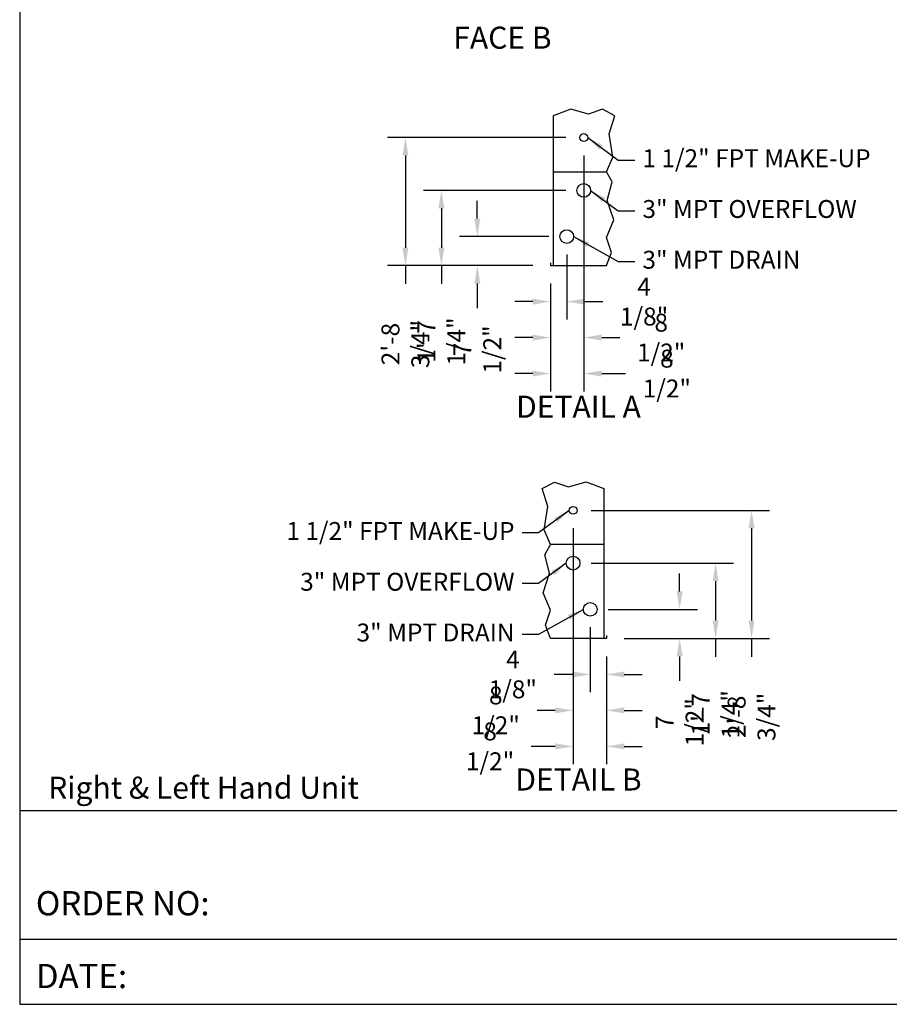
# Model space of a CAD drawing. Units: inches. Extents: x 1866 to 3520, y 2025 to 3265.
# Drawn here: x 1866 to 2423, y 2025 to 2654 of the extents above; entities that cross this region are included whole.
import ezdxf
from ezdxf.enums import TextEntityAlignment as Align

# ---------------------------------------------------------------- set-up
doc = ezdxf.new("R2010")
doc.units = ezdxf.units.IN
doc.header["$MEASUREMENT"] = 0
for name, color, linetype in [('BASE-UNIT', 6, 'Continuous'), ('STD-DETAIL-BASIN-CONN', 6, 'Continuous'), ('STD-DRAIN', 7, 'Continuous'), ('STD-MKUP', 7, 'Continuous'), ('STD-OVERFLOW-EC', 7, 'Continuous'), ('TEXT', 4, 'Continuous')]:
    doc.layers.add(name, color=color, linetype=linetype)
doc.styles.add('BACtblk', font='swisscl.ttf')
doc.styles.add('BACtblkBold', font='swissck.ttf')
doc.styles.add('SUBMITTAL', font='simplex.shx', dxfattribs={"width": 0.75})
doc.dimstyles.new('SUBMITTAL', dxfattribs={"dimtxt": 0.09375, "dimasz": 0.09375, "dimexe": 0.03125, "dimexo": 0.0625, "dimgap": 0.0625, "dimtad": 0, "dimdec": 4, "dimzin": 4, "dimdsep": 46, "dimlunit": 4, "dimtxsty": 'SUBMITTAL', "dimcen": 0.09375, "dimclre": 6, "dimadec": 0, "dimazin": 0, "dimtfac": 1, "dimtdec": 0, "dimtofl": 0, "dimtmove": 0, "dimatfit": 3, "dimfxl": 1, "dimfrac": 2, "dimtolj": 1, "dimtzin": 4, "dimarcsym": 0})

# ---------------------------------------------------------------- blocks, each defined once
blk = doc.blocks.new('BORDER')
for p, q in [((0, 1), (0, 0)), ((0, 0), (1, 0))]:
    blk.add_line(p, q)
blk = doc.blocks.new('bacstblk')
for p, q in [((0, 0.75), (10, 0.75)), ((3.5, 0.25), (0, 0.25))]:
    blk.add_line(p, q)
at = {"layer": 'TEXT', "color": 4, "style": 'BACtblk'}
for s, p in [('ORDER NO:', (0.0625, 0.3438)), ('DATE:', (0.0625, 0.0625))]:
    blk.add_text(s, height=0.09375, dxfattribs=at).set_placement(p)
at = {"layer": 'TEXT', "color": 4, "style": 'BACtblkBold'}
for tag, p in [('DESC', (0.0625, 0.5312)), ('ORDER', (0.9643, 0.3438)), ('DATE', (0.5402, 0.0625))]:
    blk.add_attdef(tag, p, '', height=0.125, dxfattribs=at)
for tag, height, p in [('MODEL1', 0.1094, (8.25, 0.5715)), ('MODEL2', 0.1094, (8.25, 0.384)), ('DWGNUM', 0.1406, (8.0938, 0.0312))]:
    blk.add_attdef(tag, text='', height=height, dxfattribs=at).set_placement(p, align=Align.CENTER)
blk.add_attdef('REV', text='', height=0.1562, dxfattribs=at).set_placement((9.8438, 0.1562), align=Align.MIDDLE)
at = {"layer": 'TEXT', "color": 4, "style": 'BACtblk', "flags": 1}
blk.add_attdef('DWGBY', (2.0402, 0.0625), '', height=0.0938, dxfattribs=at)
blk = doc.blocks.new('*D20')
at = {"layer": 'STD-DRAIN', "color": 0, "lineweight": -2, "transparency": 16777216}
for p, q in [((2288.41, 2288.91), (2288.41, 2300.37)), ((2288.41, 2247.41), (2288.41, 2231.66))]:
    blk.add_line(p, q, dxfattribs=at)
at = {"layer": 'STD-DRAIN', "color": 6, "lineweight": -2, "transparency": 16777216}
for p, q in [((2242.69, 2277.46), (2299.86, 2277.46)), ((2253, 2258.87), (2299.86, 2258.87))]:
    blk.add_line(p, q, dxfattribs=at)
at = {"layer": 'STD-DRAIN', "color": 0, "transparency": 16777216}
for points in [[(2286.5, 2288.91), (2290.32, 2288.91), (2288.41, 2277.46)], [(2286.5, 2247.41), (2290.32, 2247.41), (2288.41, 2258.87)]]:
    blk.add_solid(points, dxfattribs=at)
at = {"layer": 'STD-DRAIN', "color": 0, "transparency": 16777216, "insert": (2288.41, 2205.27), "char_height": 11.455, "attachment_point": 5, "rotation": 90, "style": 'SUBMITTAL'}
blk.add_mtext('\\A1;7 1/2"', dxfattribs=at)
blk = doc.blocks.new('*D21')
at = {"layer": 'STD-OVERFLOW-EC', "color": 6, "lineweight": -2, "transparency": 16777216}
for p, q in [((2231.75, 2306.99), (2322.86, 2306.99)), ((2253, 2258.87), (2322.86, 2258.87))]:
    blk.add_line(p, q, dxfattribs=at)
at = {"layer": 'STD-OVERFLOW-EC', "color": 0, "lineweight": -2, "transparency": 16777216}
for p, q in [((2311.41, 2295.54), (2311.41, 2270.32)), ((2311.41, 2258.87), (2311.41, 2247.21))]:
    blk.add_line(p, q, dxfattribs=at)
at = {"layer": 'STD-OVERFLOW-EC', "color": 0, "transparency": 16777216}
for points in [[(2309.5, 2295.54), (2313.32, 2295.54), (2311.41, 2306.99)], [(2309.5, 2270.32), (2313.32, 2270.32), (2311.41, 2258.87)]]:
    blk.add_solid(points, dxfattribs=at)
at = {"layer": 'STD-OVERFLOW-EC', "color": 0, "transparency": 16777216, "insert": (2311.41, 2210.39), "char_height": 11.4548, "attachment_point": 5, "rotation": 90, "style": 'SUBMITTAL'}
blk.add_mtext('\\A1;1\'-7 1/4"', dxfattribs=at)
blk = doc.blocks.new('*D22')
at = {"layer": 'STD-DRAIN', "color": 6, "lineweight": -2, "transparency": 16777216}
for p, q in [((2231.23, 2266), (2231.23, 2224.41)), ((2241.55, 2247.41), (2241.55, 2224.41))]:
    blk.add_line(p, q, dxfattribs=at)
at = {"layer": 'STD-DRAIN', "color": 0, "lineweight": -2, "transparency": 16777216}
for p, q in [((2219.78, 2235.87), (2208.12, 2235.87)), ((2253, 2235.87), (2264.46, 2235.87))]:
    blk.add_line(p, q, dxfattribs=at)
at = {"layer": 'STD-DRAIN', "color": 0, "transparency": 16777216}
for points in [[(2219.78, 2237.77), (2219.78, 2233.96), (2231.23, 2235.87)], [(2253, 2237.77), (2253, 2233.96), (2241.55, 2235.87)]]:
    blk.add_solid(points, dxfattribs=at)
at = {"layer": 'STD-DRAIN', "color": 0, "transparency": 16777216, "insert": (2181.73, 2235.87), "char_height": 11.455, "attachment_point": 5, "style": 'SUBMITTAL'}
blk.add_mtext('\\A1;4 1/8"', dxfattribs=at)
blk = doc.blocks.new('*D23')
at = {"layer": 'STD-OVERFLOW-EC', "color": 6, "lineweight": -2, "transparency": 16777216}
for p, q in [((2220.3, 2295.54), (2220.3, 2178.41)), ((2241.55, 2247.41), (2241.55, 2178.41))]:
    blk.add_line(p, q, dxfattribs=at)
at = {"layer": 'STD-OVERFLOW-EC', "color": 0, "lineweight": -2, "transparency": 16777216}
for p, q in [((2208.84, 2189.87), (2193.55, 2189.87)), ((2253, 2189.87), (2264.46, 2189.87))]:
    blk.add_line(p, q, dxfattribs=at)
at = {"layer": 'STD-OVERFLOW-EC', "color": 0, "transparency": 16777216}
for points in [[(2208.84, 2191.77), (2208.84, 2187.96), (2220.3, 2189.87)], [(2253, 2191.77), (2253, 2187.96), (2241.55, 2189.87)]]:
    blk.add_solid(points, dxfattribs=at)
at = {"layer": 'STD-OVERFLOW-EC', "color": 0, "transparency": 16777216, "insert": (2167.16, 2189.87), "char_height": 11.455, "attachment_point": 5, "style": 'SUBMITTAL'}
blk.add_mtext('\\A1;8 1/2"', dxfattribs=at)
blk = doc.blocks.new('*D24')
at = {"layer": 'STD-MKUP', "color": 6, "lineweight": -2, "transparency": 16777216}
for p, q in [((2220.3, 2329.29), (2220.3, 2201.41)), ((2241.55, 2247.41), (2241.55, 2201.41))]:
    blk.add_line(p, q, dxfattribs=at)
at = {"layer": 'STD-MKUP', "color": 0, "lineweight": -2, "transparency": 16777216}
for p, q in [((2208.84, 2212.87), (2197.18, 2212.87)), ((2253, 2212.87), (2264.46, 2212.87))]:
    blk.add_line(p, q, dxfattribs=at)
at = {"layer": 'STD-MKUP', "color": 0, "transparency": 16777216}
for points in [[(2208.84, 2214.77), (2208.84, 2210.96), (2220.3, 2212.87)], [(2253, 2214.77), (2253, 2210.96), (2241.55, 2212.87)]]:
    blk.add_solid(points, dxfattribs=at)
at = {"layer": 'STD-MKUP', "color": 0, "transparency": 16777216, "insert": (2170.79, 2212.87), "char_height": 11.455, "attachment_point": 5, "style": 'SUBMITTAL'}
blk.add_mtext('\\A1;8 1/2"', dxfattribs=at)
blk = doc.blocks.new('*D25')
at = {"layer": 'STD-MKUP', "color": 6, "lineweight": -2, "transparency": 16777216}
for p, q in [((2231.75, 2340.74), (2345.86, 2340.74)), ((2253, 2258.87), (2345.86, 2258.87))]:
    blk.add_line(p, q, dxfattribs=at)
at = {"layer": 'STD-MKUP', "color": 0, "lineweight": -2, "transparency": 16777216}
for p, q in [((2334.41, 2329.29), (2334.41, 2270.32)), ((2334.41, 2258.87), (2334.41, 2247.21))]:
    blk.add_line(p, q, dxfattribs=at)
at = {"layer": 'STD-MKUP', "color": 0, "transparency": 16777216}
for points in [[(2332.5, 2329.29), (2336.32, 2329.29), (2334.41, 2340.74)], [(2332.5, 2270.32), (2336.32, 2270.32), (2334.41, 2258.87)]]:
    blk.add_solid(points, dxfattribs=at)
at = {"layer": 'STD-MKUP', "color": 0, "transparency": 16777216, "insert": (2334.41, 2208.75), "char_height": 11.4548, "attachment_point": 5, "rotation": 90, "style": 'SUBMITTAL'}
blk.add_mtext('\\A1;2\'-8 3/4"', dxfattribs=at)
blk = doc.blocks.new('*D26')
at = {"layer": 'STD-DRAIN', "color": 0, "lineweight": -2, "transparency": 16777216}
for p, q in [((2159.01, 2527.24), (2159.01, 2538.69)), ((2159.01, 2485.73), (2159.01, 2469.98))]:
    blk.add_line(p, q, dxfattribs=at)
at = {"layer": 'STD-DRAIN', "color": 6, "lineweight": -2, "transparency": 16777216}
for p, q in [((2204.73, 2515.78), (2147.55, 2515.78)), ((2194.41, 2497.19), (2147.55, 2497.19))]:
    blk.add_line(p, q, dxfattribs=at)
at = {"layer": 'STD-DRAIN', "color": 0, "transparency": 16777216}
for points in [[(2157.1, 2527.24), (2160.92, 2527.24), (2159.01, 2515.78)], [(2157.1, 2485.73), (2160.92, 2485.73), (2159.01, 2497.19)]]:
    blk.add_solid(points, dxfattribs=at)
at = {"layer": 'STD-DRAIN', "color": 0, "transparency": 16777216, "insert": (2159.01, 2443.6), "char_height": 11.455, "attachment_point": 5, "rotation": 90, "style": 'SUBMITTAL'}
blk.add_mtext('\\A1;7 1/2"', dxfattribs=at)
blk = doc.blocks.new('*D27')
at = {"layer": 'STD-OVERFLOW-EC', "color": 6, "lineweight": -2, "transparency": 16777216}
for p, q in [((2215.66, 2545.31), (2124.55, 2545.31)), ((2194.41, 2497.19), (2124.55, 2497.19))]:
    blk.add_line(p, q, dxfattribs=at)
at = {"layer": 'STD-OVERFLOW-EC', "color": 0, "lineweight": -2, "transparency": 16777216}
for p, q in [((2136.01, 2533.86), (2136.01, 2508.64)), ((2136.01, 2497.19), (2136.01, 2485.53))]:
    blk.add_line(p, q, dxfattribs=at)
at = {"layer": 'STD-OVERFLOW-EC', "color": 0, "transparency": 16777216}
for points in [[(2134.1, 2533.86), (2137.92, 2533.86), (2136.01, 2545.31)], [(2134.1, 2508.64), (2137.92, 2508.64), (2136.01, 2497.19)]]:
    blk.add_solid(points, dxfattribs=at)
at = {"layer": 'STD-OVERFLOW-EC', "color": 0, "transparency": 16777216, "insert": (2136.01, 2448.71), "char_height": 11.4548, "attachment_point": 5, "rotation": 90, "style": 'SUBMITTAL'}
blk.add_mtext('\\A1;1\'-7 1/4"', dxfattribs=at)
blk = doc.blocks.new('*D28')
at = {"layer": 'STD-DRAIN', "color": 6, "lineweight": -2, "transparency": 16777216}
for p, q in [((2216.18, 2504.33), (2216.18, 2462.73)), ((2205.87, 2485.73), (2205.87, 2462.73))]:
    blk.add_line(p, q, dxfattribs=at)
at = {"layer": 'STD-DRAIN', "color": 0, "lineweight": -2, "transparency": 16777216}
for p, q in [((2194.41, 2474.19), (2182.96, 2474.19)), ((2227.64, 2474.19), (2239.29, 2474.19))]:
    blk.add_line(p, q, dxfattribs=at)
at = {"layer": 'STD-DRAIN', "color": 0, "transparency": 16777216}
for points in [[(2194.41, 2476.1), (2194.41, 2472.28), (2205.87, 2474.19)], [(2227.64, 2476.1), (2227.64, 2472.28), (2216.18, 2474.19)]]:
    blk.add_solid(points, dxfattribs=at)
at = {"layer": 'STD-DRAIN', "color": 0, "transparency": 16777216, "insert": (2265.68, 2474.19), "char_height": 11.455, "attachment_point": 5, "style": 'SUBMITTAL'}
blk.add_mtext('\\A1;4 1/8"', dxfattribs=at)
blk = doc.blocks.new('*D29')
at = {"layer": 'STD-OVERFLOW-EC', "color": 6, "lineweight": -2, "transparency": 16777216}
for p, q in [((2227.12, 2533.86), (2227.12, 2416.73)), ((2205.87, 2485.73), (2205.87, 2416.73))]:
    blk.add_line(p, q, dxfattribs=at)
at = {"layer": 'STD-OVERFLOW-EC', "color": 0, "lineweight": -2, "transparency": 16777216}
for p, q in [((2194.41, 2428.19), (2182.96, 2428.19)), ((2238.57, 2428.19), (2253.86, 2428.19))]:
    blk.add_line(p, q, dxfattribs=at)
at = {"layer": 'STD-OVERFLOW-EC', "color": 0, "transparency": 16777216}
for points in [[(2194.41, 2430.1), (2194.41, 2426.28), (2205.87, 2428.19)], [(2238.57, 2430.1), (2238.57, 2426.28), (2227.12, 2428.19)]]:
    blk.add_solid(points, dxfattribs=at)
at = {"layer": 'STD-OVERFLOW-EC', "color": 0, "transparency": 16777216, "insert": (2280.25, 2428.19), "char_height": 11.455, "attachment_point": 5, "style": 'SUBMITTAL'}
blk.add_mtext('\\A1;8 1/2"', dxfattribs=at)
blk = doc.blocks.new('*D30')
at = {"layer": 'STD-MKUP', "color": 6, "lineweight": -2, "transparency": 16777216}
for p, q in [((2227.12, 2567.61), (2227.12, 2439.73)), ((2205.87, 2485.73), (2205.87, 2439.73))]:
    blk.add_line(p, q, dxfattribs=at)
at = {"layer": 'STD-MKUP', "color": 0, "lineweight": -2, "transparency": 16777216}
for p, q in [((2194.41, 2451.19), (2182.96, 2451.19)), ((2238.57, 2451.19), (2250.23, 2451.19))]:
    blk.add_line(p, q, dxfattribs=at)
at = {"layer": 'STD-MKUP', "color": 0, "transparency": 16777216}
for points in [[(2194.41, 2453.1), (2194.41, 2449.28), (2205.87, 2451.19)], [(2238.57, 2453.1), (2238.57, 2449.28), (2227.12, 2451.19)]]:
    blk.add_solid(points, dxfattribs=at)
at = {"layer": 'STD-MKUP', "color": 0, "transparency": 16777216, "insert": (2276.62, 2451.19), "char_height": 11.455, "attachment_point": 5, "style": 'SUBMITTAL'}
blk.add_mtext('\\A1;8 1/2"', dxfattribs=at)
blk = doc.blocks.new('*D31')
at = {"layer": 'STD-MKUP', "color": 6, "lineweight": -2, "transparency": 16777216}
for p, q in [((2215.66, 2579.06), (2101.55, 2579.06)), ((2194.41, 2497.19), (2101.55, 2497.19))]:
    blk.add_line(p, q, dxfattribs=at)
at = {"layer": 'STD-MKUP', "color": 0, "lineweight": -2, "transparency": 16777216}
for p, q in [((2113.01, 2567.61), (2113.01, 2508.64)), ((2113.01, 2497.19), (2113.01, 2485.53))]:
    blk.add_line(p, q, dxfattribs=at)
at = {"layer": 'STD-MKUP', "color": 0, "transparency": 16777216}
for points in [[(2111.1, 2567.61), (2114.92, 2567.61), (2113.01, 2579.06)], [(2111.1, 2508.64), (2114.92, 2508.64), (2113.01, 2497.19)]]:
    blk.add_solid(points, dxfattribs=at)
at = {"layer": 'STD-MKUP', "color": 0, "transparency": 16777216, "insert": (2113.01, 2447.07), "char_height": 11.4548, "attachment_point": 5, "rotation": 90, "style": 'SUBMITTAL'}
blk.add_mtext('\\A1;2\'-8 3/4"', dxfattribs=at)

msp = doc.modelspace()

# ---------------------------------------------------------------- linework, layer by layer
at = {"layer": 'STD-DETAIL-BASIN-CONN'}
for p, q in [((2207.4303, 2593.0557), (2207.4303, 2497.1885)), ((2207.4303, 2557.1885), (2241.5455, 2557.1885)), ((2205.8678, 2499.0635), (2205.8678, 2497.1885)), ((2205.8678, 2497.1885), (2241.5455, 2497.1885)), ((2239.983, 2354.7325), (2239.983, 2258.8654)), ((2239.983, 2318.8654), (2205.8678, 2318.8654)), ((2241.5455, 2260.7404), (2241.5455, 2258.8654)), ((2241.5455, 2258.8654), (2205.8678, 2258.8654))]:
    msp.add_line(p, q, dxfattribs=at)
for points in [[(2241.5455, 2497.1885), (2244.8672, 2505.5973), (2241.5598, 2515.1612), (2246.2846, 2526.3782), (2242.1504, 2538.8939), (2245.2215, 2550.7012), (2241.5455, 2557.1885), (2245.6919, 2566.5659), (2243.3295, 2581.4431), (2246.873, 2593.0557), (2239.071, 2597.1795), (2230.1046, 2594.039), (2218.7674, 2597.2623), (2207.4303, 2593.0557)], [(2205.8678, 2258.8654), (2202.5462, 2267.2741), (2205.8535, 2276.838), (2201.1288, 2288.055), (2205.2629, 2300.5708), (2202.1918, 2312.3781), (2205.8678, 2318.8654), (2201.7215, 2328.2427), (2204.0838, 2343.1199), (2200.5403, 2354.7325), (2208.3423, 2358.8563), (2217.3088, 2355.7158), (2228.6459, 2358.9391), (2239.983, 2354.7325)]]:
    msp.add_lwpolyline(points, dxfattribs=at)
at = {"layer": 'STD-DRAIN'}
for centre in [(2216.1803, 2515.7823), (2231.233, 2277.4591)]:
    msp.add_circle(centre, 4.375, dxfattribs=at)
at = {"layer": 'STD-MKUP'}
for centre in [(2227.1178, 2579.0635), (2220.2955, 2340.7404)]:
    msp.add_circle(centre, 2.5, dxfattribs=at)
at = {"layer": 'STD-OVERFLOW-EC'}
for centre in [(2227.1178, 2545.3135), (2220.2955, 2306.9904)]:
    msp.add_circle(centre, 4.375, dxfattribs=at)

# ---------------------------------------------------------------- block references
for name, xscale, yscale, zscale in [('BORDER', 1653.333333333267, 1239.99999999995, 1653.333333333267), ('bacstblk', 165.3333333333267, 165.3333333333267, 165.3333333333267)]:
    msp.add_blockref(name, (1866.2798, 2024.9666), dxfattribs=dict(xscale=xscale, yscale=yscale, zscale=zscale))

# ---------------------------------------------------------------- texts
at = {"layer": 'BASE-UNIT', "insert": (2175.0715, 2641.0991), "char_height": 14.09, "width": 109.841779, "attachment_point": 5, "style": 'SUBMITTAL'}
msp.add_mtext('FACE B', dxfattribs=at)
at = {"layer": 'STD-DETAIL-BASIN-CONN', "char_height": 14.09, "style": 'SUBMITTAL'}
for s, insert, width, attachment_point in [('DETAIL A', (2223.7067, 2405.1885), 91.534816, 5), ('Right & Left Hand Unit', (1884.5309, 2161.6102), 300, 4), ('DETAIL B', (2223.7067, 2166.8654), 91.534816, 5)]:
    msp.add_mtext(s, dxfattribs=dict(at, insert=insert, width=width, attachment_point=attachment_point))
at = {"layer": 'STD-DRAIN', "char_height": 11.45, "width": 300, "style": 'SUBMITTAL'}
for insert, attachment_point in [((2264.609, 2499.4749), 4), ((2182.8043, 2261.1517), 6)]:
    msp.add_mtext('3" MPT DRAIN', dxfattribs=dict(at, insert=insert, attachment_point=attachment_point))
at = {"layer": 'STD-MKUP', "char_height": 11.45, "width": 300, "style": 'SUBMITTAL'}
for insert, attachment_point in [((2264.609, 2564.3862), 4), ((2182.8043, 2326.063), 6)]:
    msp.add_mtext('1 1/2" FPT MAKE-UP', dxfattribs=dict(at, insert=insert, attachment_point=attachment_point))
at = {"layer": 'STD-OVERFLOW-EC', "char_height": 11.45, "width": 300, "style": 'SUBMITTAL'}
for insert, attachment_point in [((2264.609, 2531.9306), 4), ((2182.8043, 2293.6074), 6)]:
    msp.add_mtext('3" MPT OVERFLOW', dxfattribs=dict(at, insert=insert, attachment_point=attachment_point))

# ---------------------------------------------------------------- dimensions: what is measured, and where the dimension line sits
at = {"layer": 'STD-DRAIN'}
for base, p1, p2, angle, picture, middle in [((2159.0061, 2515.7823), (2205.8678, 2497.1885), (2216.1803, 2515.7823), 90, '*D26', (2159.0061, 2443.5964)), ((2205.8678, 2474.1885), (2216.1803, 2515.7823), (2205.8678, 2497.1885), 180, '*D28', (2265.6814, 2474.1885)), ((2288.4072496858, 2277.4591047791), (2241.5455402915, 2258.8653547791), (2231.2330402915, 2277.4591047791), 90, '*D20', (2288.4072496858, 2205.2732547791))]:
    dim = msp.add_linear_dim(base=base, p1=p1, p2=p2, angle=angle, dimstyle='SUBMITTAL', override={"dimscale": 163.64, "dimtxt": 0.07, "dimasz": 0.07, "dimexe": 0.07, "dimexo": 0.07, "dimgap": 0.03, "dimdec": 3, "dimlfac": 0.4}, dxfattribs=at)
    dim.commit()
    dim.dimension.update_dxf_attribs({"geometry": picture, "text_midpoint": middle, "dimtype": 160})
dim = msp.add_linear_dim(base=(2241.5455, 2235.8654), p1=(2231.233, 2277.4591), p2=(2241.5455, 2258.8654), dimstyle='SUBMITTAL', override={"dimscale": 163.64, "dimtxt": 0.07, "dimasz": 0.07, "dimexe": 0.07, "dimexo": 0.07, "dimgap": 0.03, "dimdec": 3, "dimlfac": 0.4}, dxfattribs=at)
dim.commit()
dim.dimension.update_dxf_attribs({"geometry": '*D22', "text_midpoint": (2181.7319, 2235.8654), "dimtype": 160})
at = {"layer": 'STD-MKUP'}
for base, p1, p2, angle, picture, middle in [((2113.0061, 2579.0635), (2205.8678, 2497.1885), (2227.1178, 2579.0635), 90, '*D31', (2113.0061, 2447.0738)), ((2205.8678, 2451.1885), (2227.1178, 2579.0635), (2205.8678, 2497.1885), 180, '*D30', (2276.6189, 2451.1885)), ((2334.4072, 2340.7404), (2241.5455, 2258.8654), (2220.2955, 2340.7404), 90, '*D25', (2334.4072, 2208.7506))]:
    dim = msp.add_linear_dim(base=base, p1=p1, p2=p2, angle=angle, dimstyle='SUBMITTAL', override={"dimscale": 163.64, "dimtxt": 0.07, "dimasz": 0.07, "dimexe": 0.07, "dimexo": 0.07, "dimgap": 0.03, "dimdec": 3, "dimlfac": 0.4}, dxfattribs=at)
    dim.commit()
    dim.dimension.update_dxf_attribs({"geometry": picture, "text_midpoint": middle, "dimtype": 160})
dim = msp.add_linear_dim(base=(2241.5455, 2212.8654), p1=(2220.2955, 2340.7404), p2=(2241.5455, 2258.8654), dimstyle='SUBMITTAL', override={"dimscale": 163.64, "dimtxt": 0.07, "dimasz": 0.07, "dimexe": 0.07, "dimexo": 0.07, "dimgap": 0.03, "dimdec": 3, "dimlfac": 0.4}, dxfattribs=at)
dim.commit()
dim.dimension.update_dxf_attribs({"geometry": '*D24', "text_midpoint": (2170.7944, 2212.8654), "dimtype": 160})
at = {"layer": 'STD-OVERFLOW-EC'}
for base, p1, p2, angle, picture, middle in [((2136.0061, 2545.3135), (2205.8678, 2497.1885), (2227.1178, 2545.3135), 90, '*D27', (2136.0061, 2448.7102)), ((2205.8678, 2428.1885), (2227.1178, 2545.3135), (2205.8678, 2497.1885), 180, '*D29', (2280.2496, 2428.1885)), ((2311.4072, 2306.9904), (2241.5455, 2258.8654), (2220.2955, 2306.9904), 90, '*D21', (2311.4072, 2210.387))]:
    dim = msp.add_linear_dim(base=base, p1=p1, p2=p2, angle=angle, dimstyle='SUBMITTAL', override={"dimscale": 163.64, "dimtxt": 0.07, "dimasz": 0.07, "dimexe": 0.07, "dimexo": 0.07, "dimgap": 0.03, "dimdec": 3, "dimlfac": 0.4}, dxfattribs=at)
    dim.commit()
    dim.dimension.update_dxf_attribs({"geometry": picture, "text_midpoint": middle, "dimtype": 160})
dim = msp.add_linear_dim(base=(2241.5455, 2189.8654), p1=(2220.2955, 2306.9904), p2=(2241.5455, 2258.8654), dimstyle='SUBMITTAL', override={"dimscale": 163.64, "dimtxt": 0.07, "dimasz": 0.07, "dimexe": 0.07, "dimexo": 0.07, "dimgap": 0.03, "dimdec": 3, "dimlfac": 0.4}, dxfattribs=at)
dim.commit()
dim.dimension.update_dxf_attribs({"geometry": '*D23', "text_midpoint": (2167.1637, 2189.8654), "dimtype": 160})

# ---------------------------------------------------------------- leaders
at = {"layer": 'STD-DRAIN', "annotation_type": 0, "has_hookline": 1, "text_width": 90.7821}
for points, hookline_direction in [([(2220.5553, 2515.7823), (2249.1918, 2499.7925), (2259.7128, 2499.7925)], 0), ([(2226.858, 2277.4591), (2198.2216, 2261.4693), (2187.7006, 2261.4693)], 1)]:
    msp.add_leader(points, dimstyle='SUBMITTAL', override={"dimscale": 150.3, "dimasz": 0.07, "dimgap": 0.03, "dimcen": 4.055284, "dimarcsym": 1}, dxfattribs=dict(at, hookline_direction=hookline_direction))
at = {"layer": 'STD-MKUP', "annotation_type": 0, "has_hookline": 1, "text_width": 143.5339}
for points, hookline_direction in [([(2229.6178, 2579.0635), (2249.1918, 2564.7038), (2259.7128, 2564.7038)], 0), ([(2217.7955, 2340.7404), (2198.2216, 2326.3806), (2187.7006, 2326.3806)], 1)]:
    msp.add_leader(points, dimstyle='SUBMITTAL', override={"dimscale": 150.3, "dimasz": 0.07, "dimgap": 0.03, "dimcen": 4.055284, "dimarcsym": 1}, dxfattribs=dict(at, hookline_direction=hookline_direction))
at = {"layer": 'STD-OVERFLOW-EC', "annotation_type": 0, "has_hookline": 1, "text_width": 120.6339}
for points, hookline_direction in [([(2231.4928, 2545.3135), (2249.1918, 2532.2481), (2259.7128, 2532.2481)], 0), ([(2215.9205, 2306.9904), (2198.2216, 2293.925), (2187.7006, 2293.925)], 1)]:
    msp.add_leader(points, dimstyle='SUBMITTAL', override={"dimscale": 150.3, "dimasz": 0.07, "dimgap": 0.03, "dimcen": 4.055284, "dimarcsym": 1}, dxfattribs=dict(at, hookline_direction=hookline_direction))

doc.saveas('drawing.dxf')
